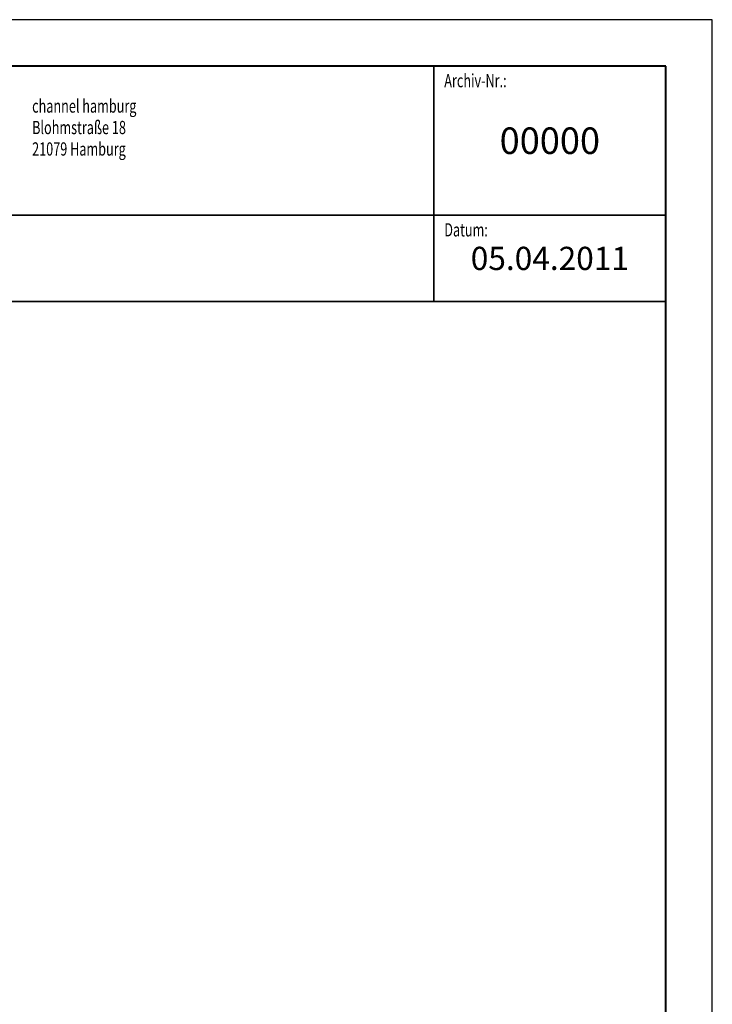
# Paper-space layout 'Layout1' of a CAD drawing. Units: metres. Extents: x 769 to 1299, y 0 to 297.
# Drawn here: x 1085 to 1189, y 148 to 297 of the extents above; entities that cross this region are included whole.
import ezdxf
from ezdxf.enums import TextEntityAlignment as Align

# ---------------------------------------------------------------- set-up
doc = ezdxf.new("R2010")
doc.units = ezdxf.units.M
doc.linetypes.add('AUSGEZOGEN', pattern=[2, 1, 1])
for name, color, linetype in [('Z_RAHMEN', 7, 'AUSGEZOGEN'), ('Z_SCHRIFTKOPF', 7, 'CONTINUOUS'), ('Z_SCHUTZVERMERK', 7, 'AUSGEZOGEN')]:
    doc.layers.add(name, color=color, linetype=linetype)
doc.styles.add('ARIAL', font='arial.ttf')
doc.styles.add('Arial-fett', font='arialbd.ttf', dxfattribs={"height": 1})
doc.styles.add('Romans', font='romans.shx', dxfattribs={"width": 0.7})
doc.styles.get("Standard").update_dxf_attribs({"font": 'arial.ttf'})

# ---------------------------------------------------------------- blocks, each defined once
blk = doc.blocks.new('*U80')
at = {"layer": 'Z_RAHMEN', "color": 0}
for p, q in [((0, 297), (-420, 297)), ((0, 0), (0, 297))]:
    blk.add_line(p, q, dxfattribs=at)
at = {"layer": 'Z_RAHMEN', "color": 0, "lineweight": -3}
blk.add_line((0, 297), (-7, 297), dxfattribs=at)
at = {"layer": 'Z_RAHMEN', "color": 0, "lineweight": 40}
for p, q in [((-7, 290), (-400, 290)), ((-7, 7), (-7, 290))]:
    blk.add_line(p, q, dxfattribs=at)
at = {"layer": 'Z_RAHMEN', "color": 5, "lineweight": 13, "style": 'ARIAL', "flags": 8}
blk.add_attdef('PLANNR.', text='', height=2.5, rotation=90, dxfattribs=at).set_placement((-6, 290), align=Align.TOP_RIGHT)
at = {"layer": 'Z_RAHMEN', "color": 5, "lineweight": 13, "style": 'Romans', "width": 0.7, "flags": 8}
blk.add_attdef('BLATT', (-29.28, 4.06), '', height=1.8, dxfattribs=at)
at = {"layer": 'Z_SCHUTZVERMERK', "color": 5, "lineweight": 13, "style": 'Arial-fett', "flags": 8}
blk.add_attdef('PLOTDATUM', (-395, 7), '', height=0.000006, rotation=90, dxfattribs=at)
at = {"layer": 'Z_SCHUTZVERMERK', "color": 5, "lineweight": 13, "style": 'Romans', "width": 0.7, "flags": 8}
for tag, height in [('ZEIT', 0.000006), ('PFAD', 0.00000433), ('DATEI', 0.00000433), ('LAYOUT', 0.00000433), ('ERSTELLTMIT', 0.00000433), ('SKALIERUNG', 0.00000433), ('PLOTSTIL', 0.00000433)]:
    blk.add_attdef(tag, (-395, 7), '', height=height, rotation=90, dxfattribs=at)
blk = doc.blocks.new('*U75')
at = {"layer": 'Z_SCHRIFTKOPF', "color": 248, "lineweight": 35}
for p, q in [((0, 0), (-183, 0)), ((-35, 0), (-35, -35.5)), ((0, -35.5), (0, 0)), ((-183, -22.5), (0, -22.5)), ((-183, -35.5), (0, -35.5))]:
    blk.add_line(p, q, dxfattribs=at)
at = {"layer": 'Z_SCHRIFTKOPF', "color": 248, "lineweight": 18, "style": 'Romans', "width": 0.7}
for s, p in [('Archiv-Nr.:', (-33.42, -2.19)), ('Datum:', (-33.42, -24.69))]:
    blk.add_text(s, height=2, dxfattribs=at).set_placement(p, align=Align.MIDDLE_LEFT)
at = {"layer": 'Z_SCHRIFTKOPF', "style": 'Romans', "width": 0.7}
for s, p in [('channel hamburg', (-95.57, -7.02)), ('Blohmstraße 18', (-95.57, -10.26)), ('21079 Hamburg', (-95.57, -13.5))]:
    blk.add_text(s, height=2, dxfattribs=at).set_placement(p)
at = {"layer": 'Z_SCHRIFTKOPF', "style": 'ARIAL'}
for tag, height, p in [('Archiv.Nr.', 4, (-17.5, -11.25)), ('DATUM', 3.5, (-17.5, -29))]:
    blk.add_attdef(tag, text='', height=height, dxfattribs=at).set_placement(p, align=Align.MIDDLE_CENTER)
at = {"layer": 'Z_SCHRIFTKOPF', "lineweight": 30, "flags": 104}
blk.add_attdef('Projekt', text='', height=3.5, dxfattribs=at).set_placement((-168.68, -29), align=Align.MIDDLE_LEFT)

psp = doc.layouts.get("Layout1")

# ---------------------------------------------------------------- block references
at = {"layer": 'Z_RAHMEN'}
psp.add_blockref('*U80', (1189, 0), dxfattribs=at)
at = {"layer": 'Z_SCHRIFTKOPF'}
psp.add_blockref('*U75', (1182, 290), dxfattribs=at).add_auto_attribs({'DATUM': '05.04.2011', 'Archiv.Nr.': '00000'})

doc.saveas('drawing.dxf')
